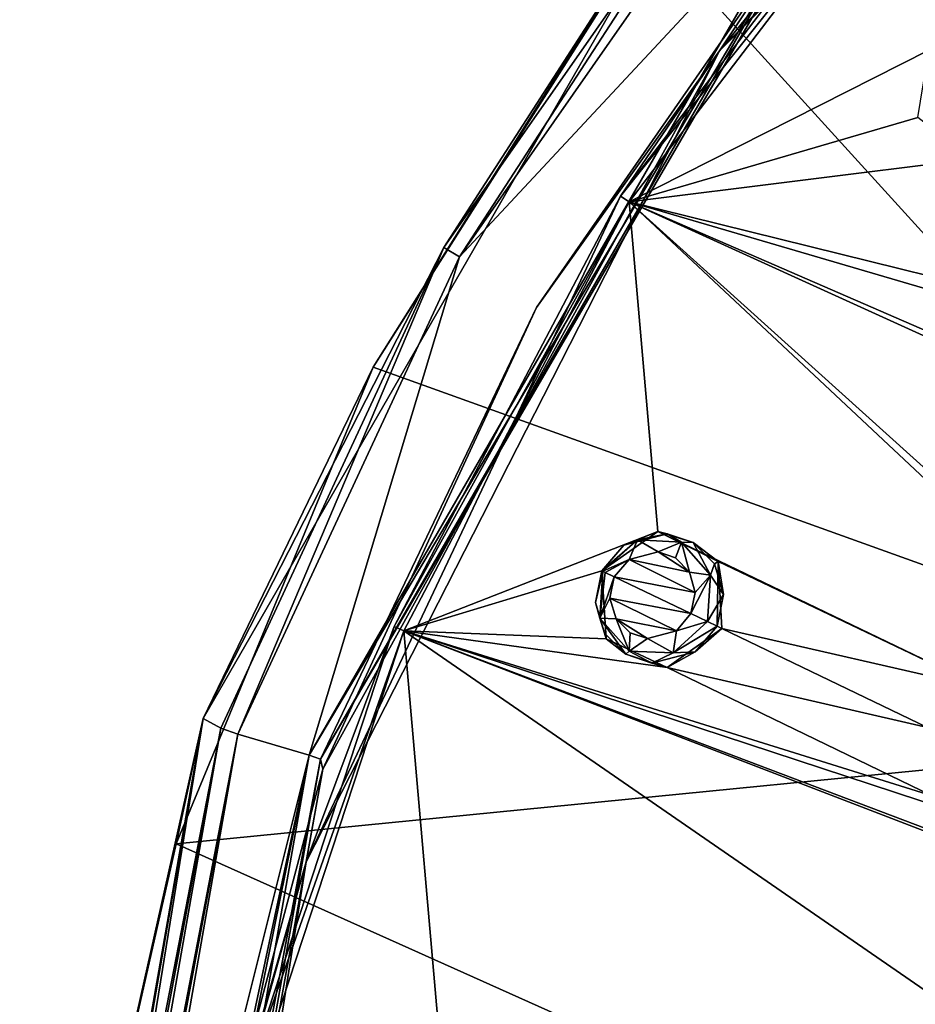
# Model space of a CAD drawing. Units: millimetres. Extents: x -70 to 70, y -195 to 70.
# Drawn here: x -70 to -50, y 17 to 40 of the extents above; entities that cross this region are included whole.
import ezdxf

# ---------------------------------------------------------------- set-up
doc = ezdxf.new("R2010")
doc.units = ezdxf.units.MM
doc.header["$LTSCALE"] = 52.148148
for name, color, linetype in [('13', 7, 'CONTINUOUS'), ('142', 7, 'CONTINUOUS'), ('143', 7, 'CONTINUOUS'), ('17', 7, 'CONTINUOUS'), ('19', 7, 'CONTINUOUS'), ('210', 7, 'CONTINUOUS'), ('35', 7, 'CONTINUOUS'), ('359', 7, 'CONTINUOUS'), ('360', 7, 'CONTINUOUS'), ('50', 7, 'CONTINUOUS'), ('51', 7, 'CONTINUOUS'), ('6', 7, 'CONTINUOUS'), ('62', 7, 'CONTINUOUS'), ('700', 7, 'CONTINUOUS'), ('8', 7, 'CONTINUOUS')]:
    doc.layers.add(name, color=color, linetype=linetype)

msp = doc.modelspace()

# ---------------------------------------------------------------- linework, layer by layer
at = {"layer": '13', "linetype": 'Continuous'}
for points in [[(-60.34, 34.722, -1.42), (-53.688, 44.971, -1.982), (-60.702, 34.93, -1.982), (-60.34, 34.722, -1.42)], [(-60.34, 34.722, -1.42), (-53.367, 44.704, -1.42), (-53.688, 44.971, -1.982), (-60.34, 34.722, -1.42)], [(-65.457, 23.705, -1.42), (-60.702, 34.93, -1.982), (-65.849, 23.847, -1.982), (-65.457, 23.705, -1.42)], [(-65.457, 23.705, -1.42), (-60.34, 34.722, -1.42), (-60.702, 34.93, -1.982), (-65.457, 23.705, -1.42)], [(-65.457, 23.705, -1.42), (-65.849, 23.847, -1.982), (-70.034, 0, -1.982), (-65.457, 23.705, -1.42)], [(-65.457, 23.705, -1.42), (-70.034, 0, -1.982), (-69.908, 0, -1.644), (-65.457, 23.705, -1.42)], [(-69.617, 0, -1.42), (-65.457, 23.705, -1.42), (-69.908, 0, -1.644), (-69.617, 0, -1.42)]]:
    msp.add_3dface(points, dxfattribs=at)
at = {"layer": '142', "linetype": 'Continuous'}
for points in [[(-55.764, 28.378, 1.444), (-57.055, 27.476, 1.142), (-56.55, 28.068, 2.257), (-55.764, 28.378, 1.444)], [(-55.548, 28.328, 2.486), (-55.764, 28.378, 1.444), (-56.55, 28.068, 2.257), (-55.548, 28.328, 2.486)], [(-54.369, 27.689, 2.051), (-55.764, 28.378, 1.444), (-54.947, 28.124, 2.667), (-54.369, 27.689, 2.051)], [(-54.947, 28.124, 2.667), (-55.764, 28.378, 1.444), (-55.548, 28.328, 2.486), (-54.947, 28.124, 2.667)], [(-56.55, 28.068, 2.257), (-57.055, 27.476, 1.142), (-57.055, 27.476, 2.2), (-56.55, 28.068, 2.257)], [(-54.459, 27.632, 2.854), (-54.369, 27.689, 2.051), (-54.947, 28.124, 2.667), (-54.459, 27.632, 2.854)], [(-54.247, 26.928, 2.995), (-54.369, 27.689, 2.051), (-54.459, 27.632, 2.854), (-54.247, 26.928, 2.995)], [(-54.285, 26.142, 2.342), (-54.369, 27.689, 2.051), (-54.397, 26.196, 3.047), (-54.285, 26.142, 2.342)], [(-54.397, 26.196, 3.047), (-54.369, 27.689, 2.051), (-54.247, 26.928, 2.995), (-54.397, 26.196, 3.047)]]:
    msp.add_3dface(points, dxfattribs=at)
at = {"layer": '143', "linetype": 'Continuous'}
for points in [[(-57.055, 27.476, 2.2), (-56.958, 25.909, 1.442), (-57.205, 26.744, 2.253), (-57.055, 27.476, 2.2)], [(-57.055, 27.476, 1.142), (-56.958, 25.909, 1.442), (-57.055, 27.476, 2.2), (-57.055, 27.476, 1.142)], [(-57.205, 26.744, 2.253), (-56.958, 25.909, 1.442), (-56.992, 26.038, 2.397), (-57.205, 26.744, 2.253)], [(-55.546, 25.243, 2.051), (-54.285, 26.142, 2.342), (-54.903, 25.603, 2.99), (-55.546, 25.243, 2.051)], [(-54.285, 26.142, 2.342), (-54.397, 26.196, 3.047), (-54.903, 25.603, 2.99), (-54.285, 26.142, 2.342)], [(-56.992, 26.038, 2.397), (-56.958, 25.909, 1.442), (-56.505, 25.548, 2.585), (-56.992, 26.038, 2.397)], [(-56.958, 25.909, 1.442), (-55.546, 25.243, 2.051), (-56.505, 25.548, 2.585), (-56.958, 25.909, 1.442)], [(-56.505, 25.548, 2.585), (-55.546, 25.243, 2.051), (-55.904, 25.344, 2.765), (-56.505, 25.548, 2.585)], [(-55.904, 25.344, 2.765), (-55.546, 25.243, 2.051), (-54.903, 25.603, 2.99), (-55.904, 25.344, 2.765)]]:
    msp.add_3dface(points, dxfattribs=at)
at = {"layer": '17', "linetype": 'Continuous'}
for points in [[(-66.251, 24.065, -10.165), (-54.041, 45.254, -10.165), (-62.33, 32.175, -10.774), (-66.251, 24.065, -10.165)], [(-62.33, 32.175, -10.774), (-54.041, 45.254, -10.165), (-55.988, 42.252, -10.773), (-62.33, 32.175, -10.774)], [(-66.875, 21.177, -10.784), (-66.251, 24.065, -10.165), (-62.33, 32.175, -10.774), (-66.875, 21.177, -10.784)], [(-70.487, 0, -10.169), (-66.251, 24.065, -10.165), (-70.404, 0, -10.518), (-70.487, 0, -10.169)], [(-66.251, 24.065, -10.165), (-70.155, 0.001, -10.785), (-70.404, 0, -10.518), (-66.251, 24.065, -10.165)], [(-70.155, 0.001, -10.785), (-66.251, 24.065, -10.165), (-69.47, 9.756, -10.775), (-70.155, 0.001, -10.785)], [(-69.47, 9.756, -10.775), (-66.251, 24.065, -10.165), (-66.875, 21.177, -10.784), (-69.47, 9.756, -10.775)]]:
    msp.add_3dface(points, dxfattribs=at)
at = {"layer": '19', "linetype": 'Continuous'}
for points in [[(-55.988, 42.252, -10.773), (-48.214, 50.941, -10.771), (-33.456, 36.69, -20.433), (-55.988, 42.252, -10.773)], [(-62.33, 32.175, -10.774), (-55.988, 42.252, -10.773), (-39.305, 23.896, -21.94), (-62.33, 32.175, -10.774)], [(-55.988, 42.252, -10.773), (-33.456, 36.69, -20.433), (-39.305, 23.896, -21.94), (-55.988, 42.252, -10.773)], [(-66.875, 21.177, -10.784), (-62.33, 32.175, -10.774), (-39.305, 23.896, -21.94), (-66.875, 21.177, -10.784)], [(-66.875, 21.177, -10.784), (-39.305, 23.896, -21.94), (-42.717, 10.342, -22.982), (-66.875, 21.177, -10.784)], [(-69.47, 9.756, -10.775), (-66.875, 21.177, -10.784), (-42.717, 10.342, -22.982), (-69.47, 9.756, -10.775)]]:
    msp.add_3dface(points, dxfattribs=at)
at = {"layer": '210', "linetype": 'Continuous'}
for points in [[(-56.429, 27.739, 2.717), (-56.77, 27.339, 2.665), (-54.9, 26.974, 3.381), (-56.429, 27.739, 2.717)], [(-55.756, 27.912, 2.923), (-56.429, 27.739, 2.717), (-55.036, 27.443, 3.254), (-55.756, 27.912, 2.923)], [(-55.036, 27.443, 3.254), (-56.429, 27.739, 2.717), (-54.9, 26.974, 3.381), (-55.036, 27.443, 3.254)], [(-55.356, 27.773, 3.086), (-55.756, 27.912, 2.923), (-55.036, 27.443, 3.254), (-55.356, 27.773, 3.086)], [(-56.871, 26.844, 2.713), (-55.002, 26.487, 3.427), (-56.77, 27.339, 2.665), (-56.871, 26.844, 2.713)], [(-56.77, 27.339, 2.665), (-55.002, 26.487, 3.427), (-54.9, 26.974, 3.381), (-56.77, 27.339, 2.665)], [(-55.336, 26.091, 3.377), (-55.002, 26.487, 3.427), (-56.871, 26.844, 2.713), (-55.336, 26.091, 3.377)], [(-56.728, 26.369, 2.843), (-55.336, 26.091, 3.377), (-56.871, 26.844, 2.713), (-56.728, 26.369, 2.843)], [(-56, 25.912, 3.175), (-55.336, 26.091, 3.377), (-56.728, 26.369, 2.843), (-56, 25.912, 3.175)], [(-56.401, 26.044, 3.012), (-56, 25.912, 3.175), (-56.728, 26.369, 2.843), (-56.401, 26.044, 3.012)]]:
    msp.add_3dface(points, dxfattribs=at)
at = {"layer": '35', "linetype": 'Continuous'}
for points in [[(-52.017, 43.648, -0.752), (-63.809, 23.224, -0.752), (-51.804, 43.469, -0.785), (-52.017, 43.648, -0.752)], [(-63.809, 23.224, -0.752), (-63.547, 23.129, -0.785), (-51.804, 43.469, -0.785), (-63.809, 23.224, -0.752)], [(-63.547, 23.129, -0.785), (-51.877, 43.179, -1.001), (-51.804, 43.469, -0.785), (-63.547, 23.129, -0.785)], [(-58.566, 33.55, -0.996), (-51.877, 43.179, -1.001), (-63.547, 23.129, -0.785), (-58.566, 33.55, -0.996)], [(-63.491, 22.901, -0.992), (-58.566, 33.55, -0.996), (-63.547, 23.129, -0.785), (-63.491, 22.901, -0.992)], [(-63.809, 23.224, -0.752), (-67.904, 0, -0.752), (-63.547, 23.129, -0.785), (-63.809, 23.224, -0.752)], [(-63.547, 23.129, -0.785), (-67.904, 0, -0.752), (-67.626, 0, -0.785), (-63.547, 23.129, -0.785)], [(-67.626, 0, -0.785), (-63.491, 22.901, -0.992), (-63.547, 23.129, -0.785), (-67.626, 0, -0.785)], [(-66.5, 11.58, -0.987), (-63.491, 22.901, -0.992), (-67.626, 0, -0.785), (-66.5, 11.58, -0.987)]]:
    msp.add_3dface(points, dxfattribs=at)
at = {"layer": '359', "linetype": 'Continuous'}
for points in [[(-56.55, 28.068, 2.257), (-57.055, 27.476, 2.2), (-56.233, 28.19, 2.512), (-56.55, 28.068, 2.257)], [(-56.233, 28.19, 2.512), (-57.055, 27.476, 2.2), (-57.033, 27.465, 2.354), (-56.233, 28.19, 2.512)], [(-56.429, 27.739, 2.717), (-56.233, 28.19, 2.512), (-57.033, 27.465, 2.354), (-56.429, 27.739, 2.717)], [(-55.548, 28.328, 2.486), (-56.55, 28.068, 2.257), (-56.233, 28.19, 2.512), (-55.548, 28.328, 2.486)], [(-56.429, 27.739, 2.717), (-55.756, 27.912, 2.923), (-56.233, 28.19, 2.512), (-56.429, 27.739, 2.717)], [(-55.218, 28.139, 2.876), (-55.548, 28.328, 2.486), (-56.233, 28.19, 2.512), (-55.218, 28.139, 2.876)], [(-55.756, 27.912, 2.923), (-55.218, 28.139, 2.876), (-56.233, 28.19, 2.512), (-55.756, 27.912, 2.923)], [(-54.947, 28.124, 2.667), (-55.548, 28.328, 2.486), (-55.218, 28.139, 2.876), (-54.947, 28.124, 2.667)], [(-55.756, 27.912, 2.923), (-55.356, 27.773, 3.086), (-55.218, 28.139, 2.876), (-55.756, 27.912, 2.923)], [(-55.356, 27.773, 3.086), (-55.036, 27.443, 3.254), (-55.218, 28.139, 2.876), (-55.356, 27.773, 3.086)], [(-54.549, 27.376, 3.238), (-54.947, 28.124, 2.667), (-55.218, 28.139, 2.876), (-54.549, 27.376, 3.238)], [(-55.036, 27.443, 3.254), (-54.549, 27.376, 3.238), (-55.218, 28.139, 2.876), (-55.036, 27.443, 3.254)], [(-54.459, 27.632, 2.854), (-54.947, 28.124, 2.667), (-54.549, 27.376, 3.238), (-54.459, 27.632, 2.854)], [(-56.429, 27.739, 2.717), (-57.033, 27.465, 2.354), (-56.977, 27.438, 2.481), (-56.429, 27.739, 2.717)], [(-56.77, 27.339, 2.665), (-56.429, 27.739, 2.717), (-56.977, 27.438, 2.481), (-56.77, 27.339, 2.665)], [(-54.247, 26.928, 2.995), (-54.459, 27.632, 2.854), (-54.549, 27.376, 3.238), (-54.247, 26.928, 2.995)], [(-55.036, 27.443, 3.254), (-54.9, 26.974, 3.381), (-54.549, 27.376, 3.238), (-55.036, 27.443, 3.254)], [(-54.9, 26.974, 3.381), (-55.002, 26.487, 3.427), (-54.549, 27.376, 3.238), (-54.9, 26.974, 3.381)], [(-55.002, 26.487, 3.427), (-54.619, 26.303, 3.395), (-54.549, 27.376, 3.238), (-55.002, 26.487, 3.427)], [(-54.619, 26.303, 3.395), (-54.247, 26.928, 2.995), (-54.549, 27.376, 3.238), (-54.619, 26.303, 3.395)], [(-54.397, 26.196, 3.047), (-54.247, 26.928, 2.995), (-54.619, 26.303, 3.395), (-54.397, 26.196, 3.047)]]:
    msp.add_3dface(points, dxfattribs=at)
at = {"layer": '360', "linetype": 'Continuous'}
for points in [[(-57.055, 27.476, 2.2), (-57.205, 26.744, 2.253), (-57.033, 27.465, 2.354), (-57.055, 27.476, 2.2)], [(-57.033, 27.465, 2.354), (-57.205, 26.744, 2.253), (-57.1, 26.384, 2.513), (-57.033, 27.465, 2.354)], [(-56.977, 27.438, 2.481), (-57.033, 27.465, 2.354), (-57.1, 26.384, 2.513), (-56.977, 27.438, 2.481)], [(-56.77, 27.339, 2.665), (-56.977, 27.438, 2.481), (-57.1, 26.384, 2.513), (-56.77, 27.339, 2.665)], [(-56.871, 26.844, 2.713), (-56.77, 27.339, 2.665), (-57.1, 26.384, 2.513), (-56.871, 26.844, 2.713)], [(-56.728, 26.369, 2.843), (-56.871, 26.844, 2.713), (-57.1, 26.384, 2.513), (-56.728, 26.369, 2.843)], [(-57.205, 26.744, 2.253), (-56.992, 26.038, 2.397), (-57.1, 26.384, 2.513), (-57.205, 26.744, 2.253)], [(-56.992, 26.038, 2.397), (-56.505, 25.548, 2.585), (-57.1, 26.384, 2.513), (-56.992, 26.038, 2.397)], [(-57.1, 26.384, 2.513), (-56.505, 25.548, 2.585), (-56.424, 25.624, 2.878), (-57.1, 26.384, 2.513)], [(-56.728, 26.369, 2.843), (-57.1, 26.384, 2.513), (-56.424, 25.624, 2.878), (-56.728, 26.369, 2.843)], [(-56.401, 26.044, 3.012), (-56.728, 26.369, 2.843), (-56.424, 25.624, 2.878), (-56.401, 26.044, 3.012)], [(-55.002, 26.487, 3.427), (-55.336, 26.091, 3.377), (-54.619, 26.303, 3.395), (-55.002, 26.487, 3.427)], [(-54.397, 26.196, 3.047), (-54.619, 26.303, 3.395), (-55.411, 25.58, 3.239), (-54.397, 26.196, 3.047)], [(-54.619, 26.303, 3.395), (-55.336, 26.091, 3.377), (-55.411, 25.58, 3.239), (-54.619, 26.303, 3.395)], [(-54.903, 25.603, 2.99), (-54.397, 26.196, 3.047), (-55.411, 25.58, 3.239), (-54.903, 25.603, 2.99)], [(-56, 25.912, 3.175), (-56.401, 26.044, 3.012), (-56.424, 25.624, 2.878), (-56, 25.912, 3.175)], [(-56, 25.912, 3.175), (-56.424, 25.624, 2.878), (-55.411, 25.58, 3.239), (-56, 25.912, 3.175)], [(-55.336, 26.091, 3.377), (-56, 25.912, 3.175), (-55.411, 25.58, 3.239), (-55.336, 26.091, 3.377)], [(-56.505, 25.548, 2.585), (-55.904, 25.344, 2.765), (-56.424, 25.624, 2.878), (-56.505, 25.548, 2.585)], [(-56.424, 25.624, 2.878), (-55.904, 25.344, 2.765), (-55.411, 25.58, 3.239), (-56.424, 25.624, 2.878)], [(-55.904, 25.344, 2.765), (-54.903, 25.603, 2.99), (-55.411, 25.58, 3.239), (-55.904, 25.344, 2.765)]]:
    msp.add_3dface(points, dxfattribs=at)
at = {"layer": '50', "linetype": 'Continuous'}
for points in [[(-49.648, 44.871, -0.348), (-56.422, 35.984, -0.348), (-49.51, 39.483, 1.142), (-49.648, 44.871, -0.348)], [(-49.51, 39.483, 1.142), (-56.422, 35.984, -0.348), (-49.765, 37.933, 1.442), (-49.51, 39.483, 1.142)], [(-49.765, 37.933, 1.442), (-56.422, 35.984, -0.348), (-48.536, 36.97, 2.051), (-49.765, 37.933, 1.442)], [(-48.536, 36.97, 2.051), (-56.422, 35.984, -0.348), (-43.238, 32.723, 4.497), (-48.536, 36.97, 2.051)], [(-56.422, 35.984, -0.348), (-61.623, 26.093, -0.348), (-55.764, 28.378, 1.444), (-56.422, 35.984, -0.348)], [(-56.422, 35.984, -0.348), (-55.764, 28.378, 1.444), (-40.439, 21.008, 7.155), (-56.422, 35.984, -0.348)], [(-43.238, 32.723, 4.497), (-56.422, 35.984, -0.348), (-42, 31.754, 5.018), (-43.238, 32.723, 4.497)], [(-42, 31.754, 5.018), (-56.422, 35.984, -0.348), (-36.476, 27.324, 7.154), (-42, 31.754, 5.018)], [(-39.027, 20.306, 7.586), (-56.422, 35.984, -0.348), (-40.439, 21.008, 7.155), (-39.027, 20.306, 7.586)], [(-56.422, 35.984, -0.348), (-39.027, 20.306, 7.586), (-35.229, 26.351, 7.586), (-56.422, 35.984, -0.348)], [(-36.476, 27.324, 7.154), (-56.422, 35.984, -0.348), (-35.229, 26.351, 7.586), (-36.476, 27.324, 7.154)], [(-55.764, 28.378, 1.444), (-61.623, 26.093, -0.348), (-57.055, 27.476, 1.142), (-55.764, 28.378, 1.444)], [(-55.764, 28.378, 1.444), (-54.369, 27.689, 2.051), (-48.237, 24.758, 4.499), (-55.764, 28.378, 1.444)], [(-55.764, 28.378, 1.444), (-48.237, 24.758, 4.499), (-40.439, 21.008, 7.155), (-55.764, 28.378, 1.444)], [(-54.369, 27.689, 2.051), (-54.285, 26.142, 2.342), (-48.237, 24.758, 4.499), (-54.369, 27.689, 2.051)], [(-57.055, 27.476, 1.142), (-61.623, 26.093, -0.348), (-56.958, 25.909, 1.442), (-57.055, 27.476, 1.142)], [(-54.285, 26.142, 2.342), (-55.546, 25.243, 2.051), (-49.54, 23.857, 4.239), (-54.285, 26.142, 2.342)], [(-48.237, 24.758, 4.499), (-54.285, 26.142, 2.342), (-49.54, 23.857, 4.239), (-48.237, 24.758, 4.499)], [(-61.623, 26.093, -0.348), (-65.106, 15.475, -0.348), (-60.677, 15.259, 1.445), (-61.623, 26.093, -0.348)], [(-41.234, 12.021, 7.862), (-61.623, 26.093, -0.348), (-60.677, 15.259, 1.445), (-41.234, 12.021, 7.862)], [(-61.623, 26.093, -0.348), (-41.234, 12.021, 7.862), (-40.209, 17.851, 7.586), (-61.623, 26.093, -0.348)], [(-56.958, 25.909, 1.442), (-61.623, 26.093, -0.348), (-55.546, 25.243, 2.051), (-56.958, 25.909, 1.442)], [(-55.546, 25.243, 2.051), (-61.623, 26.093, -0.348), (-49.436, 22.281, 4.497), (-55.546, 25.243, 2.051)], [(-49.436, 22.281, 4.497), (-61.623, 26.093, -0.348), (-48.013, 21.612, 5.018), (-49.436, 22.281, 4.497)], [(-48.013, 21.612, 5.018), (-61.623, 26.093, -0.348), (-41.642, 18.522, 7.154), (-48.013, 21.612, 5.018)], [(-41.642, 18.522, 7.154), (-61.623, 26.093, -0.348), (-40.209, 17.851, 7.586), (-41.642, 18.522, 7.154)], [(-49.54, 23.857, 4.239), (-55.546, 25.243, 2.051), (-49.436, 22.281, 4.497), (-49.54, 23.857, 4.239)]]:
    msp.add_3dface(points, dxfattribs=at)
at = {"layer": '51', "linetype": 'Continuous'}
for points in [[(-39.475, 54.343, -1.009), (-54.345, 39.471, -1), (-41.639, 52.697, -0.709), (-39.475, 54.343, -1.009)], [(-41.639, 52.697, -0.709), (-54.345, 39.471, -1), (-49.828, 45.033, -0.709), (-41.639, 52.697, -0.709)], [(-49.828, 45.033, -0.709), (-54.345, 39.471, -1), (-56.626, 36.114, -0.709), (-49.828, 45.033, -0.709)], [(-54.345, 39.471, -1), (-63.877, 20.758, -0.991), (-56.626, 36.114, -0.709), (-54.345, 39.471, -1)], [(-56.626, 36.114, -0.709), (-63.877, 20.758, -0.991), (-61.846, 26.188, -0.709), (-56.626, 36.114, -0.709)], [(-61.846, 26.188, -0.709), (-63.877, 20.758, -0.991), (-65.342, 15.531, -0.709), (-61.846, 26.188, -0.709)], [(-63.877, 20.758, -0.991), (-67.167, 0, -0.984), (-65.342, 15.531, -0.709), (-63.877, 20.758, -0.991)]]:
    msp.add_3dface(points, dxfattribs=at)
at = {"layer": '6', "linetype": 'Continuous'}
for points in [[(-53.367, 44.704, -1.42), (-60.34, 34.722, -1.42), (-52.017, 43.648, -0.752), (-53.367, 44.704, -1.42)], [(-52.017, 43.648, -0.752), (-60.34, 34.722, -1.42), (-63.809, 23.224, -0.752), (-52.017, 43.648, -0.752)], [(-60.34, 34.722, -1.42), (-65.457, 23.705, -1.42), (-63.809, 23.224, -0.752), (-60.34, 34.722, -1.42)], [(-65.457, 23.705, -1.42), (-69.617, 0, -1.42), (-63.809, 23.224, -0.752), (-65.457, 23.705, -1.42)], [(-69.617, 0, -1.42), (-68.762, 0, -1.084), (-63.809, 23.224, -0.752), (-69.617, 0, -1.42)], [(-68.762, 0, -1.084), (-68.508, 0, -0.985), (-63.809, 23.224, -0.752), (-68.762, 0, -1.084)], [(-68.508, 0, -0.985), (-67.904, 0, -0.752), (-63.809, 23.224, -0.752), (-68.508, 0, -0.985)]]:
    msp.add_3dface(points, dxfattribs=at)
at = {"layer": '62', "linetype": 'Continuous'}
for points in [[(-49.648, 44.871, -0.348), (-49.828, 45.033, -0.709), (-56.626, 36.114, -0.709), (-49.648, 44.871, -0.348)], [(-56.422, 35.984, -0.348), (-49.648, 44.871, -0.348), (-56.626, 36.114, -0.709), (-56.422, 35.984, -0.348)], [(-56.422, 35.984, -0.348), (-56.626, 36.114, -0.709), (-61.846, 26.188, -0.709), (-56.422, 35.984, -0.348)], [(-61.623, 26.093, -0.348), (-56.422, 35.984, -0.348), (-61.846, 26.188, -0.709), (-61.623, 26.093, -0.348)], [(-61.623, 26.093, -0.348), (-61.846, 26.188, -0.709), (-65.342, 15.531, -0.709), (-61.623, 26.093, -0.348)], [(-65.106, 15.475, -0.348), (-61.623, 26.093, -0.348), (-65.342, 15.531, -0.709), (-65.106, 15.475, -0.348)]]:
    msp.add_3dface(points, dxfattribs=at)
at = {"layer": '700', "linetype": 'Continuous'}
for points in [[(-51.877, 43.179, -1.001), (-54.345, 39.471, -1), (-39.475, 54.343, -1.009), (-51.877, 43.179, -1.001)], [(-51.877, 43.179, -1.001), (-58.566, 33.55, -0.996), (-54.345, 39.471, -1), (-51.877, 43.179, -1.001)], [(-63.491, 22.901, -0.992), (-63.877, 20.758, -0.991), (-54.345, 39.471, -1), (-63.491, 22.901, -0.992)], [(-58.566, 33.55, -0.996), (-63.491, 22.901, -0.992), (-54.345, 39.471, -1), (-58.566, 33.55, -0.996)], [(-63.491, 22.901, -0.992), (-66.5, 11.58, -0.987), (-63.877, 20.758, -0.991), (-63.491, 22.901, -0.992)], [(-66.5, 11.58, -0.987), (-67.167, 0, -0.984), (-63.877, 20.758, -0.991), (-66.5, 11.58, -0.987)]]:
    msp.add_3dface(points, dxfattribs=at)
at = {"layer": '8', "linetype": 'Continuous'}
for points in [[(-66.251, 24.065, -10.165), (-60.702, 34.93, -1.982), (-54.041, 45.254, -10.165), (-66.251, 24.065, -10.165)], [(-60.702, 34.93, -1.982), (-53.688, 44.971, -1.982), (-54.041, 45.254, -10.165), (-60.702, 34.93, -1.982)], [(-65.849, 23.847, -1.982), (-60.702, 34.93, -1.982), (-66.251, 24.065, -10.165), (-65.849, 23.847, -1.982)], [(-70.487, 0, -10.169), (-65.849, 23.847, -1.982), (-66.251, 24.065, -10.165), (-70.487, 0, -10.169)], [(-70.316, 0, -6.073), (-65.849, 23.847, -1.982), (-70.487, 0, -10.169), (-70.316, 0, -6.073)], [(-70.034, 0, -1.982), (-65.849, 23.847, -1.982), (-70.316, 0, -6.073), (-70.034, 0, -1.982)]]:
    msp.add_3dface(points, dxfattribs=at)

doc.saveas('drawing.dxf')
